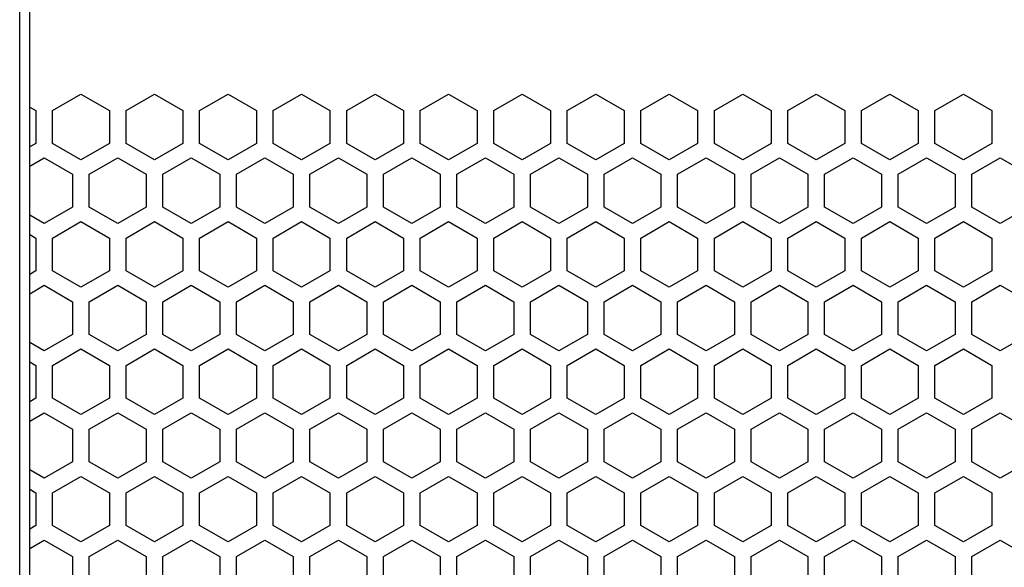
# Model space of a CAD drawing. Extents: x 0 to 4200, y 0 to 2970.
# Drawn here: x 1913 to 2001, y 1460 to 1509 of the extents above; entities that cross this region are included whole.
import ezdxf

# ---------------------------------------------------------------- set-up
doc = ezdxf.new("R2010")
doc.units = 0
doc.layers.get('0').update_dxf_attribs({"linetype": 'CONTINUOUS'})

msp = doc.modelspace()

# ---------------------------------------------------------------- linework, layer by layer
at = {"color": 7}
for p, q in [((1913.022583, 1121.704224), (1913.022583, 1836.704224)), ((1913.922607, 1137.703979), (1913.922607, 1820.704224))]:
    msp.add_line(p, q, dxfattribs=at)
at = {"color": 7, "ltscale": 0.073612}
for p, q in [((1915.972778, 1500.681641), (1918.522827, 1502.153809)), ((1918.522827, 1502.153809), (1921.072876, 1500.681641)), ((1922.572876, 1500.681641), (1925.122925, 1502.153809)), ((1929.172852, 1500.681641), (1931.7229, 1502.153809)), ((1931.7229, 1502.153809), (1934.272949, 1500.681641)), ((1935.772949, 1500.681641), (1938.322998, 1502.153809)), ((1938.322998, 1502.153809), (1940.873047, 1500.681641)), ((1944.922729, 1502.153809), (1947.472778, 1500.681641)), ((1948.972656, 1500.681641), (1951.522705, 1502.153809)), ((1951.522705, 1502.153809), (1954.072754, 1500.681641)), ((1955.572998, 1500.681641), (1958.123047, 1502.153809)), ((1962.172729, 1500.681641), (1964.722778, 1502.153809)), ((1964.722778, 1502.153809), (1967.272827, 1500.681641)), ((1968.772827, 1500.681641), (1971.322876, 1502.153809)), ((1971.322876, 1502.153809), (1973.872925, 1500.681641)), ((1975.372803, 1500.681641), (1977.922852, 1502.153809)), ((1977.922852, 1502.153809), (1980.4729, 1500.681641)), ((1981.9729, 1500.681641), (1984.522949, 1502.153809)), ((1984.522949, 1502.153809), (1987.072998, 1500.681641)), ((1988.572876, 1500.681641), (1991.122925, 1502.153809)), ((1995.172607, 1500.681641), (1997.722656, 1502.153809)), ((1997.722656, 1502.153809), (2000.272705, 1500.681641)), ((1918.522827, 1496.265137), (1915.972778, 1497.737305)), ((1921.072876, 1497.737305), (1918.522827, 1496.265137)), ((1925.122925, 1496.265137), (1922.572876, 1497.737305)), ((1931.7229, 1496.265137), (1929.172852, 1497.737305)), ((1934.272949, 1497.737305), (1931.7229, 1496.265137)), ((1938.322998, 1496.265137), (1935.772949, 1497.737305)), ((1940.873047, 1497.737305), (1938.322998, 1496.265137)), ((1947.472778, 1497.737305), (1944.922729, 1496.265137)), ((1951.522705, 1496.265137), (1948.972656, 1497.737305)), ((1954.072754, 1497.737305), (1951.522705, 1496.265137)), ((1958.123047, 1496.265137), (1955.572998, 1497.737305)), ((1964.722778, 1496.265137), (1962.172729, 1497.737305)), ((1967.272827, 1497.737305), (1964.722778, 1496.265137)), ((1971.322876, 1496.265137), (1968.772827, 1497.737305)), ((1973.872925, 1497.737305), (1971.322876, 1496.265137)), ((1977.922852, 1496.265137), (1975.372803, 1497.737305)), ((1980.4729, 1497.737305), (1977.922852, 1496.265137)), ((1984.522949, 1496.265137), (1981.9729, 1497.737305)), ((1987.072998, 1497.737305), (1984.522949, 1496.265137)), ((1991.122925, 1496.265137), (1988.572876, 1497.737305)), ((1997.722656, 1496.265137), (1995.172607, 1497.737305)), ((2000.272705, 1497.737305), (1997.722656, 1496.265137)), ((1915.222656, 1496.43811), (1917.772705, 1494.965942)), ((1928.422729, 1496.43811), (1930.972778, 1494.965942)), ((1932.472778, 1494.965942), (1935.022827, 1496.43811)), ((1935.022827, 1496.43811), (1937.572876, 1494.965942)), ((1939.072754, 1494.965942), (1941.622803, 1496.43811)), ((1941.622803, 1496.43811), (1944.172852, 1494.965942)), ((1945.672852, 1494.965942), (1948.2229, 1496.43811)), ((1948.2229, 1496.43811), (1950.772949, 1494.965942)), ((1952.272827, 1494.965942), (1954.822876, 1496.43811)), ((1954.822876, 1496.43811), (1957.372925, 1494.965942)), ((1961.422607, 1496.43811), (1963.972656, 1494.965942)), ((1965.4729, 1494.965942), (1968.022949, 1496.43811)), ((1968.022949, 1496.43811), (1970.572998, 1494.965942)), ((1972.072998, 1494.965942), (1974.623047, 1496.43811)), ((1978.672729, 1494.965942), (1981.222778, 1496.43811)), ((1981.222778, 1496.43811), (1983.772827, 1494.965942)), ((1985.272705, 1494.965942), (1987.822754, 1496.43811)), ((1987.822754, 1496.43811), (1990.372803, 1494.965942)), ((1994.422852, 1496.43811), (1996.9729, 1494.965942)), ((1998.472778, 1494.965942), (2001.022827, 1496.43811)), ((2001.022827, 1496.43811), (2003.572876, 1494.965942)), ((1942.372925, 1489.25), (1944.922729, 1490.722534)), ((1958.123047, 1490.722534), (1960.672852, 1489.25)), ((1991.122925, 1490.722534), (1993.672729, 1489.25)), ((1915.222656, 1485.006592), (1917.772705, 1483.534424)), ((1928.422729, 1485.006592), (1930.972778, 1483.534424)), ((1932.472778, 1483.534424), (1935.022827, 1485.006592)), ((1935.022827, 1485.006592), (1937.572876, 1483.534424)), ((1939.072754, 1483.534424), (1941.622803, 1485.006592)), ((1941.622803, 1485.006592), (1944.172852, 1483.534424)), ((1945.672852, 1483.534424), (1948.2229, 1485.006592)), ((1948.2229, 1485.006592), (1950.772949, 1483.534424)), ((1952.272827, 1483.534424), (1954.822876, 1485.006592)), ((1954.822876, 1485.006592), (1957.372925, 1483.534424)), ((1961.422607, 1485.006592), (1963.972656, 1483.534424)), ((1965.4729, 1483.534424), (1968.022949, 1485.006592)), ((1968.022949, 1485.006592), (1970.572998, 1483.534424)), ((1972.072998, 1483.534424), (1974.623047, 1485.006592)), ((1978.672729, 1483.534424), (1981.222778, 1485.006592)), ((1981.222778, 1485.006592), (1983.772827, 1483.534424)), ((1985.272705, 1483.534424), (1987.822754, 1485.006592)), ((1987.822754, 1485.006592), (1990.372803, 1483.534424)), ((1994.422852, 1485.006592), (1996.9729, 1483.534424)), ((1998.472778, 1483.534424), (2001.022827, 1485.006592)), ((2001.022827, 1485.006592), (2003.572876, 1483.534424)), ((1917.772705, 1480.590088), (1915.222656, 1479.11792)), ((1930.972778, 1480.590088), (1928.422729, 1479.11792)), ((1935.022827, 1479.11792), (1932.472778, 1480.590088)), ((1937.572876, 1480.590088), (1935.022827, 1479.11792)), ((1941.622803, 1479.11792), (1939.072754, 1480.590088)), ((1944.172852, 1480.590088), (1941.622803, 1479.11792)), ((1948.2229, 1479.11792), (1945.672852, 1480.590088)), ((1950.772949, 1480.590088), (1948.2229, 1479.11792)), ((1954.822876, 1479.11792), (1952.272827, 1480.590088)), ((1957.372925, 1480.590088), (1954.822876, 1479.11792)), ((1963.972656, 1480.590088), (1961.422607, 1479.11792)), ((1968.022949, 1479.11792), (1965.4729, 1480.590088)), ((1970.572998, 1480.590088), (1968.022949, 1479.11792)), ((1974.623047, 1479.11792), (1972.072998, 1480.590088)), ((1981.222778, 1479.11792), (1978.672729, 1480.590088)), ((1983.772827, 1480.590088), (1981.222778, 1479.11792)), ((1987.822754, 1479.11792), (1985.272705, 1480.590088)), ((1990.372803, 1480.590088), (1987.822754, 1479.11792)), ((1996.9729, 1480.590088), (1994.422852, 1479.11792)), ((2001.022827, 1479.11792), (1998.472778, 1480.590088)), ((2003.572876, 1480.590088), (2001.022827, 1479.11792)), ((1915.972778, 1477.818726), (1918.522827, 1479.290894)), ((1918.522827, 1479.290894), (1921.072876, 1477.818726)), ((1922.572876, 1477.818726), (1925.122925, 1479.290894)), ((1929.172852, 1477.818726), (1931.7229, 1479.290894)), ((1931.7229, 1479.290894), (1934.272949, 1477.818726)), ((1935.772949, 1477.818726), (1938.322998, 1479.290894)), ((1938.322998, 1479.290894), (1940.873047, 1477.818726)), ((1944.922729, 1479.290894), (1947.472778, 1477.818726)), ((1948.972656, 1477.818726), (1951.522705, 1479.290894)), ((1951.522705, 1479.290894), (1954.072754, 1477.818726)), ((1955.572998, 1477.818726), (1958.123047, 1479.290894)), ((1962.172729, 1477.818726), (1964.722778, 1479.290894)), ((1964.722778, 1479.290894), (1967.272827, 1477.818726)), ((1968.772827, 1477.818726), (1971.322876, 1479.290894)), ((1971.322876, 1479.290894), (1973.872925, 1477.818726)), ((1975.372803, 1477.818726), (1977.922852, 1479.290894)), ((1977.922852, 1479.290894), (1980.4729, 1477.818726)), ((1981.9729, 1477.818726), (1984.522949, 1479.290894)), ((1984.522949, 1479.290894), (1987.072998, 1477.818726)), ((1988.572876, 1477.818726), (1991.122925, 1479.290894)), ((1995.172607, 1477.818726), (1997.722656, 1479.290894)), ((1997.722656, 1479.290894), (2000.272705, 1477.818726)), ((1918.522827, 1473.401978), (1915.972778, 1474.874146)), ((1921.072876, 1474.874146), (1918.522827, 1473.401978)), ((1925.122925, 1473.401978), (1922.572876, 1474.874146)), ((1931.7229, 1473.401978), (1929.172852, 1474.874146)), ((1934.272949, 1474.874146), (1931.7229, 1473.401978)), ((1938.322998, 1473.401978), (1935.772949, 1474.874146)), ((1940.873047, 1474.874146), (1938.322998, 1473.401978)), ((1947.472778, 1474.874146), (1944.922729, 1473.401978)), ((1951.522705, 1473.401978), (1948.972656, 1474.874146)), ((1954.072754, 1474.874146), (1951.522705, 1473.401978)), ((1958.123047, 1473.401978), (1955.572998, 1474.874146)), ((1964.722778, 1473.401978), (1962.172729, 1474.874146)), ((1967.272827, 1474.874146), (1964.722778, 1473.401978)), ((1971.322876, 1473.401978), (1968.772827, 1474.874146)), ((1973.872925, 1474.874146), (1971.322876, 1473.401978)), ((1977.922852, 1473.401978), (1975.372803, 1474.874146)), ((1980.4729, 1474.874146), (1977.922852, 1473.401978)), ((1984.522949, 1473.401978), (1981.9729, 1474.874146)), ((1987.072998, 1474.874146), (1984.522949, 1473.401978)), ((1991.122925, 1473.401978), (1988.572876, 1474.874146)), ((1997.722656, 1473.401978), (1995.172607, 1474.874146)), ((2000.272705, 1474.874146), (1997.722656, 1473.401978)), ((1915.222656, 1473.574951), (1917.772705, 1472.102783)), ((1928.422729, 1473.574951), (1930.972778, 1472.102783)), ((1932.472778, 1472.102783), (1935.022827, 1473.574951)), ((1935.022827, 1473.574951), (1937.572876, 1472.102783)), ((1939.072754, 1472.102783), (1941.622803, 1473.574951)), ((1941.622803, 1473.574951), (1944.172852, 1472.102783)), ((1945.672852, 1472.102783), (1948.2229, 1473.574951)), ((1948.2229, 1473.574951), (1950.772949, 1472.102783)), ((1952.272827, 1472.102783), (1954.822876, 1473.574951)), ((1954.822876, 1473.574951), (1957.372925, 1472.102783)), ((1961.422607, 1473.574951), (1963.972656, 1472.102783)), ((1965.4729, 1472.102783), (1968.022949, 1473.574951)), ((1968.022949, 1473.574951), (1970.572998, 1472.102783)), ((1972.072998, 1472.102783), (1974.623047, 1473.574951)), ((1978.672729, 1472.102783), (1981.222778, 1473.574951)), ((1981.222778, 1473.574951), (1983.772827, 1472.102783)), ((1985.272705, 1472.102783), (1987.822754, 1473.574951)), ((1987.822754, 1473.574951), (1990.372803, 1472.102783)), ((1994.422852, 1473.574951), (1996.9729, 1472.102783)), ((1998.472778, 1472.102783), (2001.022827, 1473.574951)), ((2001.022827, 1473.574951), (2003.572876, 1472.102783)), ((1917.772705, 1469.158203), (1915.222656, 1467.686035)), ((1930.972778, 1469.158203), (1928.422729, 1467.686035)), ((1935.022827, 1467.686035), (1932.472778, 1469.158203)), ((1937.572876, 1469.158203), (1935.022827, 1467.686035)), ((1941.622803, 1467.686035), (1939.072754, 1469.158203)), ((1944.172852, 1469.158203), (1941.622803, 1467.686035)), ((1948.2229, 1467.686035), (1945.672852, 1469.158203)), ((1950.772949, 1469.158203), (1948.2229, 1467.686035)), ((1954.822876, 1467.686035), (1952.272827, 1469.158203)), ((1957.372925, 1469.158203), (1954.822876, 1467.686035)), ((1963.972656, 1469.158203), (1961.422607, 1467.686035)), ((1968.022949, 1467.686035), (1965.4729, 1469.158203)), ((1970.572998, 1469.158203), (1968.022949, 1467.686035)), ((1974.623047, 1467.686035), (1972.072998, 1469.158203)), ((1981.222778, 1467.686035), (1978.672729, 1469.158203)), ((1983.772827, 1469.158203), (1981.222778, 1467.686035)), ((1987.822754, 1467.686035), (1985.272705, 1469.158203)), ((1990.372803, 1469.158203), (1987.822754, 1467.686035)), ((1996.9729, 1469.158203), (1994.422852, 1467.686035)), ((2001.022827, 1467.686035), (1998.472778, 1469.158203)), ((2003.572876, 1469.158203), (2001.022827, 1467.686035)), ((1915.972778, 1466.387207), (1918.522827, 1467.859375)), ((1918.522827, 1467.859375), (1921.072876, 1466.387207)), ((1922.572876, 1466.387207), (1925.122925, 1467.859375)), ((1929.172852, 1466.387207), (1931.7229, 1467.859375)), ((1931.7229, 1467.859375), (1934.272949, 1466.387207)), ((1935.772949, 1466.387207), (1938.322998, 1467.859375)), ((1938.322998, 1467.859375), (1940.873047, 1466.387207)), ((1944.922729, 1467.859375), (1947.472778, 1466.387207)), ((1948.972656, 1466.387207), (1951.522705, 1467.859375)), ((1951.522705, 1467.859375), (1954.072754, 1466.387207)), ((1955.572998, 1466.387207), (1958.123047, 1467.859375)), ((1962.172729, 1466.387207), (1964.722778, 1467.859375)), ((1964.722778, 1467.859375), (1967.272827, 1466.387207)), ((1968.772827, 1466.387207), (1971.322876, 1467.859375)), ((1971.322876, 1467.859375), (1973.872925, 1466.387207)), ((1975.372803, 1466.387207), (1977.922852, 1467.859375)), ((1977.922852, 1467.859375), (1980.4729, 1466.387207)), ((1981.9729, 1466.387207), (1984.522949, 1467.859375)), ((1984.522949, 1467.859375), (1987.072998, 1466.387207)), ((1988.572876, 1466.387207), (1991.122925, 1467.859375)), ((1995.172607, 1466.387207), (1997.722656, 1467.859375)), ((1997.722656, 1467.859375), (2000.272705, 1466.387207)), ((1944.922729, 1461.970337), (1942.372925, 1463.442871)), ((1960.672852, 1463.442871), (1958.123047, 1461.970337)), ((1993.672729, 1463.442871), (1991.122925, 1461.970337))]:
    msp.add_line(p, q, dxfattribs=at)
at = {"color": 7, "ltscale": 0.073604}
for p, q in [((1925.122925, 1502.153809), (1927.672607, 1500.681641)), ((1927.672607, 1497.737305), (1925.122925, 1496.265137)), ((1925.873047, 1494.965942), (1928.422729, 1496.43811)), ((1958.872925, 1494.965942), (1961.422607, 1496.43811)), ((1974.623047, 1496.43811), (1977.172729, 1494.965942)), ((1925.873047, 1483.534424), (1928.422729, 1485.006592)), ((1958.872925, 1483.534424), (1961.422607, 1485.006592)), ((1974.623047, 1485.006592), (1977.172729, 1483.534424)), ((1928.422729, 1479.11792), (1925.873047, 1480.590088)), ((1961.422607, 1479.11792), (1958.872925, 1480.590088)), ((1977.172729, 1480.590088), (1974.623047, 1479.11792)), ((1925.122925, 1479.290894), (1927.672607, 1477.818726)), ((1927.672607, 1474.874146), (1925.122925, 1473.401978)), ((1925.873047, 1472.102783), (1928.422729, 1473.574951)), ((1958.872925, 1472.102783), (1961.422607, 1473.574951)), ((1974.623047, 1473.574951), (1977.172729, 1472.102783)), ((1928.422729, 1467.686035), (1925.873047, 1469.158203)), ((1961.422607, 1467.686035), (1958.872925, 1469.158203)), ((1977.172729, 1469.158203), (1974.623047, 1467.686035)), ((1925.122925, 1467.859375), (1927.672607, 1466.387207))]:
    msp.add_line(p, q, dxfattribs=at)
at = {"color": 7, "ltscale": 0.073607}
for p, q in [((1942.372925, 1500.681641), (1944.922729, 1502.153809)), ((1958.123047, 1502.153809), (1960.672852, 1500.681641)), ((1991.122925, 1502.153809), (1993.672729, 1500.681641)), ((1944.922729, 1496.265137), (1942.372925, 1497.737305)), ((1960.672852, 1497.737305), (1958.123047, 1496.265137)), ((1993.672729, 1497.737305), (1991.122925, 1496.265137)), ((1991.873047, 1494.965942), (1994.422852, 1496.43811)), ((1928.422729, 1490.549194), (1925.873047, 1492.021606)), ((1961.422607, 1490.549194), (1958.872925, 1492.021606)), ((1977.172729, 1492.021606), (1974.623047, 1490.549194)), ((1927.672607, 1486.305664), (1925.122925, 1484.833252)), ((1991.873047, 1483.534424), (1994.422852, 1485.006592)), ((1994.422852, 1479.11792), (1991.873047, 1480.590088)), ((1942.372925, 1477.818726), (1944.922729, 1479.290894)), ((1958.123047, 1479.290894), (1960.672852, 1477.818726)), ((1991.122925, 1479.290894), (1993.672729, 1477.818726)), ((1944.922729, 1473.401978), (1942.372925, 1474.874146)), ((1960.672852, 1474.874146), (1958.123047, 1473.401978)), ((1993.672729, 1474.874146), (1991.122925, 1473.401978)), ((1991.873047, 1472.102783), (1994.422852, 1473.574951)), ((1994.422852, 1467.686035), (1991.873047, 1469.158203)), ((1942.372925, 1466.387207), (1944.922729, 1467.859375)), ((1958.123047, 1467.859375), (1960.672852, 1466.387207)), ((1991.122925, 1467.859375), (1993.672729, 1466.387207)), ((1925.873047, 1460.671265), (1928.422729, 1462.143677)), ((1958.872925, 1460.671265), (1961.422607, 1462.143677)), ((1974.623047, 1462.143677), (1977.172729, 1460.671265))]:
    msp.add_line(p, q, dxfattribs=at)
at = {"color": 7, "ltscale": 0.015882}
for p, q in [((1913.922607, 1500.999268), (1914.472778, 1500.681641)), ((1914.472778, 1486.305664), (1913.922607, 1485.988037))]:
    msp.add_line(p, q, dxfattribs=at)
at = {"color": 7, "ltscale": 0.073608}
for p, q in [((1914.472778, 1500.681641), (1914.472778, 1497.737305)), ((1915.972778, 1497.737305), (1915.972778, 1500.681641)), ((1921.072876, 1500.681641), (1921.072876, 1497.737305)), ((1922.572876, 1497.737305), (1922.572876, 1500.681641)), ((1927.672607, 1500.681641), (1927.672607, 1497.737305)), ((1929.172852, 1497.737305), (1929.172852, 1500.681641)), ((1934.272949, 1500.681641), (1934.272949, 1497.737305)), ((1935.772949, 1497.737305), (1935.772949, 1500.681641)), ((1940.873047, 1500.681641), (1940.873047, 1497.737305)), ((1942.372925, 1497.737305), (1942.372925, 1500.681641)), ((1947.472778, 1500.681641), (1947.472778, 1497.737305)), ((1948.972656, 1497.737305), (1948.972656, 1500.681641)), ((1954.072754, 1500.681641), (1954.072754, 1497.737305)), ((1955.572998, 1497.737305), (1955.572998, 1500.681641)), ((1960.672852, 1500.681641), (1960.672852, 1497.737305)), ((1962.172729, 1497.737305), (1962.172729, 1500.681641)), ((1967.272827, 1500.681641), (1967.272827, 1497.737305)), ((1968.772827, 1497.737305), (1968.772827, 1500.681641)), ((1973.872925, 1500.681641), (1973.872925, 1497.737305)), ((1975.372803, 1497.737305), (1975.372803, 1500.681641)), ((1980.4729, 1500.681641), (1980.4729, 1497.737305)), ((1981.9729, 1497.737305), (1981.9729, 1500.681641)), ((1987.072998, 1500.681641), (1987.072998, 1497.737305)), ((1988.572876, 1497.737305), (1988.572876, 1500.681641)), ((1993.672729, 1500.681641), (1993.672729, 1497.737305)), ((1995.172607, 1497.737305), (1995.172607, 1500.681641)), ((2000.272705, 1500.681641), (2000.272705, 1497.737305)), ((1917.772705, 1494.965942), (1917.772705, 1492.021606)), ((1919.272583, 1492.021606), (1919.272583, 1494.965942)), ((1924.373047, 1494.965942), (1924.373047, 1492.021606)), ((1925.873047, 1492.021606), (1925.873047, 1494.965942)), ((1930.972778, 1494.965942), (1930.972778, 1492.021606)), ((1932.472778, 1492.021606), (1932.472778, 1494.965942)), ((1937.572876, 1494.965942), (1937.572876, 1492.021606)), ((1939.072754, 1492.021606), (1939.072754, 1494.965942)), ((1944.172852, 1494.965942), (1944.172852, 1492.021606)), ((1945.672852, 1492.021606), (1945.672852, 1494.965942)), ((1950.772949, 1494.965942), (1950.772949, 1492.021606)), ((1952.272827, 1492.021606), (1952.272827, 1494.965942)), ((1957.372925, 1494.965942), (1957.372925, 1492.021606)), ((1958.872925, 1492.021606), (1958.872925, 1494.965942)), ((1963.972656, 1494.965942), (1963.972656, 1492.021606)), ((1965.4729, 1492.021606), (1965.4729, 1494.965942)), ((1970.572998, 1494.965942), (1970.572998, 1492.021606)), ((1972.072998, 1492.021606), (1972.072998, 1494.965942)), ((1977.172729, 1494.965942), (1977.172729, 1492.021606)), ((1978.672729, 1492.021606), (1978.672729, 1494.965942)), ((1983.772827, 1494.965942), (1983.772827, 1492.021606)), ((1985.272705, 1492.021606), (1985.272705, 1494.965942)), ((1990.372803, 1494.965942), (1990.372803, 1492.021606)), ((1991.873047, 1492.021606), (1991.873047, 1494.965942)), ((1996.9729, 1494.965942), (1996.9729, 1492.021606)), ((1998.472778, 1492.021606), (1998.472778, 1494.965942)), ((1914.472778, 1489.25), (1914.472778, 1486.305664)), ((1915.972778, 1486.305664), (1915.972778, 1489.25)), ((1921.072876, 1489.25), (1921.072876, 1486.305664)), ((1922.572876, 1486.305664), (1922.572876, 1489.25)), ((1927.672607, 1489.25), (1927.672607, 1486.305664)), ((1929.172852, 1486.305664), (1929.172852, 1489.25)), ((1934.272949, 1489.25), (1934.272949, 1486.305664)), ((1935.772949, 1486.305664), (1935.772949, 1489.25)), ((1940.873047, 1489.25), (1940.873047, 1486.305664)), ((1942.372925, 1486.305664), (1942.372925, 1489.25)), ((1947.472778, 1489.25), (1947.472778, 1486.305664)), ((1948.972656, 1486.305664), (1948.972656, 1489.25)), ((1954.072754, 1489.25), (1954.072754, 1486.305664)), ((1955.572998, 1486.305664), (1955.572998, 1489.25)), ((1960.672852, 1489.25), (1960.672852, 1486.305664)), ((1962.172729, 1486.305664), (1962.172729, 1489.25)), ((1967.272827, 1489.25), (1967.272827, 1486.305664)), ((1968.772827, 1486.305664), (1968.772827, 1489.25)), ((1973.872925, 1489.25), (1973.872925, 1486.305664)), ((1975.372803, 1486.305664), (1975.372803, 1489.25)), ((1980.4729, 1489.25), (1980.4729, 1486.305664)), ((1981.9729, 1486.305664), (1981.9729, 1489.25)), ((1987.072998, 1489.25), (1987.072998, 1486.305664)), ((1988.572876, 1486.305664), (1988.572876, 1489.25)), ((1993.672729, 1489.25), (1993.672729, 1486.305664)), ((1995.172607, 1486.305664), (1995.172607, 1489.25)), ((2000.272705, 1489.25), (2000.272705, 1486.305664)), ((1917.772705, 1483.534424), (1917.772705, 1480.590088)), ((1919.272583, 1480.590088), (1919.272583, 1483.534424)), ((1924.373047, 1483.534424), (1924.373047, 1480.590088)), ((1925.873047, 1480.590088), (1925.873047, 1483.534424)), ((1930.972778, 1483.534424), (1930.972778, 1480.590088)), ((1932.472778, 1480.590088), (1932.472778, 1483.534424)), ((1937.572876, 1483.534424), (1937.572876, 1480.590088)), ((1939.072754, 1480.590088), (1939.072754, 1483.534424)), ((1944.172852, 1483.534424), (1944.172852, 1480.590088)), ((1945.672852, 1480.590088), (1945.672852, 1483.534424)), ((1950.772949, 1483.534424), (1950.772949, 1480.590088)), ((1952.272827, 1480.590088), (1952.272827, 1483.534424)), ((1957.372925, 1483.534424), (1957.372925, 1480.590088)), ((1958.872925, 1480.590088), (1958.872925, 1483.534424)), ((1963.972656, 1483.534424), (1963.972656, 1480.590088)), ((1965.4729, 1480.590088), (1965.4729, 1483.534424)), ((1970.572998, 1483.534424), (1970.572998, 1480.590088)), ((1972.072998, 1480.590088), (1972.072998, 1483.534424)), ((1977.172729, 1483.534424), (1977.172729, 1480.590088)), ((1978.672729, 1480.590088), (1978.672729, 1483.534424)), ((1983.772827, 1483.534424), (1983.772827, 1480.590088)), ((1985.272705, 1480.590088), (1985.272705, 1483.534424)), ((1990.372803, 1483.534424), (1990.372803, 1480.590088)), ((1991.873047, 1480.590088), (1991.873047, 1483.534424)), ((1996.9729, 1483.534424), (1996.9729, 1480.590088)), ((1998.472778, 1480.590088), (1998.472778, 1483.534424)), ((1914.472778, 1466.387207), (1914.472778, 1463.442871)), ((1915.972778, 1463.442871), (1915.972778, 1466.387207)), ((1921.072876, 1466.387207), (1921.072876, 1463.442871)), ((1922.572876, 1463.442871), (1922.572876, 1466.387207)), ((1927.672607, 1466.387207), (1927.672607, 1463.442871)), ((1929.172852, 1463.442871), (1929.172852, 1466.387207)), ((1934.272949, 1466.387207), (1934.272949, 1463.442871)), ((1935.772949, 1463.442871), (1935.772949, 1466.387207)), ((1940.873047, 1466.387207), (1940.873047, 1463.442871)), ((1942.372925, 1463.442871), (1942.372925, 1466.387207)), ((1947.472778, 1466.387207), (1947.472778, 1463.442871)), ((1948.972656, 1463.442871), (1948.972656, 1466.387207)), ((1954.072754, 1466.387207), (1954.072754, 1463.442871)), ((1955.572998, 1463.442871), (1955.572998, 1466.387207)), ((1960.672852, 1466.387207), (1960.672852, 1463.442871)), ((1962.172729, 1463.442871), (1962.172729, 1466.387207)), ((1967.272827, 1466.387207), (1967.272827, 1463.442871)), ((1968.772827, 1463.442871), (1968.772827, 1466.387207)), ((1973.872925, 1466.387207), (1973.872925, 1463.442871)), ((1975.372803, 1463.442871), (1975.372803, 1466.387207)), ((1980.4729, 1466.387207), (1980.4729, 1463.442871)), ((1981.9729, 1463.442871), (1981.9729, 1466.387207)), ((1987.072998, 1466.387207), (1987.072998, 1463.442871)), ((1988.572876, 1463.442871), (1988.572876, 1466.387207)), ((1993.672729, 1466.387207), (1993.672729, 1463.442871)), ((1995.172607, 1463.442871), (1995.172607, 1466.387207)), ((2000.272705, 1466.387207), (2000.272705, 1463.442871)), ((1917.772705, 1460.671265), (1917.772705, 1457.726929)), ((1919.272583, 1457.726929), (1919.272583, 1460.671265)), ((1924.373047, 1460.671265), (1924.373047, 1457.726929)), ((1925.873047, 1457.726929), (1925.873047, 1460.671265)), ((1930.972778, 1460.671265), (1930.972778, 1457.726929)), ((1932.472778, 1457.726929), (1932.472778, 1460.671265)), ((1937.572876, 1460.671265), (1937.572876, 1457.726929)), ((1939.072754, 1457.726929), (1939.072754, 1460.671265)), ((1944.172852, 1460.671265), (1944.172852, 1457.726929)), ((1945.672852, 1457.726929), (1945.672852, 1460.671265)), ((1950.772949, 1460.671265), (1950.772949, 1457.726929)), ((1952.272827, 1457.726929), (1952.272827, 1460.671265)), ((1957.372925, 1460.671265), (1957.372925, 1457.726929)), ((1958.872925, 1457.726929), (1958.872925, 1460.671265)), ((1963.972656, 1460.671265), (1963.972656, 1457.726929)), ((1965.4729, 1457.726929), (1965.4729, 1460.671265)), ((1970.572998, 1460.671265), (1970.572998, 1457.726929)), ((1972.072998, 1457.726929), (1972.072998, 1460.671265)), ((1977.172729, 1460.671265), (1977.172729, 1457.726929)), ((1978.672729, 1457.726929), (1978.672729, 1460.671265)), ((1983.772827, 1460.671265), (1983.772827, 1457.726929)), ((1985.272705, 1457.726929), (1985.272705, 1460.671265)), ((1990.372803, 1460.671265), (1990.372803, 1457.726929)), ((1991.873047, 1457.726929), (1991.873047, 1460.671265)), ((1996.9729, 1460.671265), (1996.9729, 1457.726929)), ((1998.472778, 1457.726929), (1998.472778, 1460.671265))]:
    msp.add_line(p, q, dxfattribs=at)
at = {"color": 7, "ltscale": 0.015879}
for p, q in [((1914.472778, 1497.737305), (1913.922607, 1497.419922)), ((1913.922607, 1478.136108), (1914.472778, 1477.818726)), ((1914.472778, 1474.874146), (1913.922607, 1474.556763)), ((1913.922607, 1466.70459), (1914.472778, 1466.387207))]:
    msp.add_line(p, q, dxfattribs=at)
at = {"color": 7, "ltscale": 0.037526}
for p, q in [((1913.922607, 1495.687744), (1915.222656, 1496.43811)), ((1915.222656, 1490.549194), (1913.922607, 1491.299561)), ((1915.222656, 1479.11792), (1913.922607, 1479.868286)), ((1913.922607, 1472.824585), (1915.222656, 1473.574951))]:
    msp.add_line(p, q, dxfattribs=at)
at = {"color": 7, "ltscale": 0.073615}
for p, q in [((1919.272583, 1494.965942), (1921.822754, 1496.43811)), ((1917.772705, 1492.021606), (1915.222656, 1490.549194)), ((1930.972778, 1492.021606), (1928.422729, 1490.549194)), ((1935.022827, 1490.549194), (1932.472778, 1492.021606)), ((1937.572876, 1492.021606), (1935.022827, 1490.549194)), ((1941.622803, 1490.549194), (1939.072754, 1492.021606)), ((1944.172852, 1492.021606), (1941.622803, 1490.549194)), ((1948.2229, 1490.549194), (1945.672852, 1492.021606)), ((1950.772949, 1492.021606), (1948.2229, 1490.549194)), ((1954.822876, 1490.549194), (1952.272827, 1492.021606)), ((1957.372925, 1492.021606), (1954.822876, 1490.549194)), ((1963.972656, 1492.021606), (1961.422607, 1490.549194)), ((1968.022949, 1490.549194), (1965.4729, 1492.021606)), ((1970.572998, 1492.021606), (1968.022949, 1490.549194)), ((1974.623047, 1490.549194), (1972.072998, 1492.021606)), ((1981.222778, 1490.549194), (1978.672729, 1492.021606)), ((1983.772827, 1492.021606), (1981.222778, 1490.549194)), ((1987.822754, 1490.549194), (1985.272705, 1492.021606)), ((1990.372803, 1492.021606), (1987.822754, 1490.549194)), ((1996.9729, 1492.021606), (1994.422852, 1490.549194)), ((2001.022827, 1490.549194), (1998.472778, 1492.021606)), ((2003.572876, 1492.021606), (2001.022827, 1490.549194)), ((1918.522827, 1484.833252), (1915.972778, 1486.305664)), ((1921.072876, 1486.305664), (1918.522827, 1484.833252)), ((1925.122925, 1484.833252), (1922.572876, 1486.305664)), ((1931.7229, 1484.833252), (1929.172852, 1486.305664)), ((1934.272949, 1486.305664), (1931.7229, 1484.833252)), ((1938.322998, 1484.833252), (1935.772949, 1486.305664)), ((1940.873047, 1486.305664), (1938.322998, 1484.833252)), ((1947.472778, 1486.305664), (1944.922729, 1484.833252)), ((1951.522705, 1484.833252), (1948.972656, 1486.305664)), ((1954.072754, 1486.305664), (1951.522705, 1484.833252)), ((1958.123047, 1484.833252), (1955.572998, 1486.305664)), ((1964.722778, 1484.833252), (1962.172729, 1486.305664)), ((1967.272827, 1486.305664), (1964.722778, 1484.833252)), ((1971.322876, 1484.833252), (1968.772827, 1486.305664)), ((1973.872925, 1486.305664), (1971.322876, 1484.833252)), ((1977.922852, 1484.833252), (1975.372803, 1486.305664)), ((1980.4729, 1486.305664), (1977.922852, 1484.833252)), ((1984.522949, 1484.833252), (1981.9729, 1486.305664)), ((1987.072998, 1486.305664), (1984.522949, 1484.833252)), ((1991.122925, 1484.833252), (1988.572876, 1486.305664)), ((1997.722656, 1484.833252), (1995.172607, 1486.305664)), ((2000.272705, 1486.305664), (1997.722656, 1484.833252)), ((1919.272583, 1483.534424), (1921.822754, 1485.006592)), ((1921.822754, 1479.11792), (1919.272583, 1480.590088)), ((1914.472778, 1477.818726), (1914.472778, 1474.874146)), ((1915.972778, 1474.874146), (1915.972778, 1477.818726)), ((1921.072876, 1477.818726), (1921.072876, 1474.874146)), ((1922.572876, 1474.874146), (1922.572876, 1477.818726)), ((1927.672607, 1477.818726), (1927.672607, 1474.874146)), ((1929.172852, 1474.874146), (1929.172852, 1477.818726)), ((1934.272949, 1477.818726), (1934.272949, 1474.874146)), ((1935.772949, 1474.874146), (1935.772949, 1477.818726)), ((1940.873047, 1477.818726), (1940.873047, 1474.874146)), ((1942.372925, 1474.874146), (1942.372925, 1477.818726)), ((1947.472778, 1477.818726), (1947.472778, 1474.874146)), ((1948.972656, 1474.874146), (1948.972656, 1477.818726)), ((1954.072754, 1477.818726), (1954.072754, 1474.874146)), ((1955.572998, 1474.874146), (1955.572998, 1477.818726)), ((1960.672852, 1477.818726), (1960.672852, 1474.874146)), ((1962.172729, 1474.874146), (1962.172729, 1477.818726)), ((1967.272827, 1477.818726), (1967.272827, 1474.874146)), ((1968.772827, 1474.874146), (1968.772827, 1477.818726)), ((1973.872925, 1477.818726), (1973.872925, 1474.874146)), ((1975.372803, 1474.874146), (1975.372803, 1477.818726)), ((1980.4729, 1477.818726), (1980.4729, 1474.874146)), ((1981.9729, 1474.874146), (1981.9729, 1477.818726)), ((1987.072998, 1477.818726), (1987.072998, 1474.874146)), ((1988.572876, 1474.874146), (1988.572876, 1477.818726)), ((1993.672729, 1477.818726), (1993.672729, 1474.874146)), ((1995.172607, 1474.874146), (1995.172607, 1477.818726)), ((2000.272705, 1477.818726), (2000.272705, 1474.874146)), ((1919.272583, 1472.102783), (1921.822754, 1473.574951)), ((1917.772705, 1472.102783), (1917.772705, 1469.158203)), ((1919.272583, 1469.158203), (1919.272583, 1472.102783)), ((1924.373047, 1472.102783), (1924.373047, 1469.158203)), ((1925.873047, 1469.158203), (1925.873047, 1472.102783)), ((1930.972778, 1472.102783), (1930.972778, 1469.158203)), ((1932.472778, 1469.158203), (1932.472778, 1472.102783)), ((1937.572876, 1472.102783), (1937.572876, 1469.158203)), ((1939.072754, 1469.158203), (1939.072754, 1472.102783)), ((1944.172852, 1472.102783), (1944.172852, 1469.158203)), ((1945.672852, 1469.158203), (1945.672852, 1472.102783)), ((1950.772949, 1472.102783), (1950.772949, 1469.158203)), ((1952.272827, 1469.158203), (1952.272827, 1472.102783)), ((1957.372925, 1472.102783), (1957.372925, 1469.158203)), ((1958.872925, 1469.158203), (1958.872925, 1472.102783)), ((1963.972656, 1472.102783), (1963.972656, 1469.158203)), ((1965.4729, 1469.158203), (1965.4729, 1472.102783)), ((1970.572998, 1472.102783), (1970.572998, 1469.158203)), ((1972.072998, 1469.158203), (1972.072998, 1472.102783)), ((1977.172729, 1472.102783), (1977.172729, 1469.158203)), ((1978.672729, 1469.158203), (1978.672729, 1472.102783)), ((1983.772827, 1472.102783), (1983.772827, 1469.158203)), ((1985.272705, 1469.158203), (1985.272705, 1472.102783)), ((1990.372803, 1472.102783), (1990.372803, 1469.158203)), ((1991.873047, 1469.158203), (1991.873047, 1472.102783)), ((1996.9729, 1472.102783), (1996.9729, 1469.158203)), ((1998.472778, 1469.158203), (1998.472778, 1472.102783)), ((1921.822754, 1467.686035), (1919.272583, 1469.158203)), ((1915.222656, 1462.143677), (1917.772705, 1460.671265)), ((1928.422729, 1462.143677), (1930.972778, 1460.671265)), ((1932.472778, 1460.671265), (1935.022827, 1462.143677)), ((1935.022827, 1462.143677), (1937.572876, 1460.671265)), ((1939.072754, 1460.671265), (1941.622803, 1462.143677)), ((1941.622803, 1462.143677), (1944.172852, 1460.671265)), ((1945.672852, 1460.671265), (1948.2229, 1462.143677)), ((1948.2229, 1462.143677), (1950.772949, 1460.671265)), ((1952.272827, 1460.671265), (1954.822876, 1462.143677)), ((1954.822876, 1462.143677), (1957.372925, 1460.671265)), ((1961.422607, 1462.143677), (1963.972656, 1460.671265)), ((1965.4729, 1460.671265), (1968.022949, 1462.143677)), ((1968.022949, 1462.143677), (1970.572998, 1460.671265)), ((1972.072998, 1460.671265), (1974.623047, 1462.143677)), ((1978.672729, 1460.671265), (1981.222778, 1462.143677)), ((1981.222778, 1462.143677), (1983.772827, 1460.671265)), ((1985.272705, 1460.671265), (1987.822754, 1462.143677)), ((1987.822754, 1462.143677), (1990.372803, 1460.671265)), ((1994.422852, 1462.143677), (1996.9729, 1460.671265)), ((1998.472778, 1460.671265), (2001.022827, 1462.143677)), ((2001.022827, 1462.143677), (2003.572876, 1460.671265))]:
    msp.add_line(p, q, dxfattribs=at)
at = {"color": 7, "ltscale": 0.073618}
for p, q in [((1921.822754, 1496.43811), (1924.373047, 1494.965942)), ((1921.822754, 1490.549194), (1919.272583, 1492.021606)), ((1921.822754, 1485.006592), (1924.373047, 1483.534424)), ((1924.373047, 1480.590088), (1921.822754, 1479.11792)), ((1921.822754, 1473.574951), (1924.373047, 1472.102783)), ((1924.373047, 1469.158203), (1921.822754, 1467.686035)), ((1919.272583, 1460.671265), (1921.822754, 1462.143677))]:
    msp.add_line(p, q, dxfattribs=at)
at = {"color": 7, "ltscale": 0.073621}
for p, q in [((1924.373047, 1492.021606), (1921.822754, 1490.549194)), ((1921.822754, 1462.143677), (1924.373047, 1460.671265))]:
    msp.add_line(p, q, dxfattribs=at)
at = {"color": 7, "ltscale": 0.07361}
for p, q in [((1994.422852, 1490.549194), (1991.873047, 1492.021606)), ((1944.922729, 1484.833252), (1942.372925, 1486.305664)), ((1960.672852, 1486.305664), (1958.123047, 1484.833252)), ((1993.672729, 1486.305664), (1991.122925, 1484.833252)), ((1991.873047, 1460.671265), (1994.422852, 1462.143677))]:
    msp.add_line(p, q, dxfattribs=at)
at = {"color": 7, "ltscale": 0.073617}
for p, q in [((1915.972778, 1489.25), (1918.522827, 1490.722534)), ((1918.522827, 1490.722534), (1921.072876, 1489.25)), ((1922.572876, 1489.25), (1925.122925, 1490.722534)), ((1929.172852, 1489.25), (1931.7229, 1490.722534)), ((1931.7229, 1490.722534), (1934.272949, 1489.25)), ((1935.772949, 1489.25), (1938.322998, 1490.722534)), ((1938.322998, 1490.722534), (1940.873047, 1489.25)), ((1944.922729, 1490.722534), (1947.472778, 1489.25)), ((1948.972656, 1489.25), (1951.522705, 1490.722534)), ((1951.522705, 1490.722534), (1954.072754, 1489.25)), ((1955.572998, 1489.25), (1958.123047, 1490.722534)), ((1962.172729, 1489.25), (1964.722778, 1490.722534)), ((1964.722778, 1490.722534), (1967.272827, 1489.25)), ((1968.772827, 1489.25), (1971.322876, 1490.722534)), ((1971.322876, 1490.722534), (1973.872925, 1489.25)), ((1975.372803, 1489.25), (1977.922852, 1490.722534)), ((1977.922852, 1490.722534), (1980.4729, 1489.25)), ((1981.9729, 1489.25), (1984.522949, 1490.722534)), ((1984.522949, 1490.722534), (1987.072998, 1489.25)), ((1988.572876, 1489.25), (1991.122925, 1490.722534)), ((1995.172607, 1489.25), (1997.722656, 1490.722534)), ((1997.722656, 1490.722534), (2000.272705, 1489.25)), ((1918.522827, 1461.970337), (1915.972778, 1463.442871)), ((1921.072876, 1463.442871), (1918.522827, 1461.970337)), ((1925.122925, 1461.970337), (1922.572876, 1463.442871)), ((1931.7229, 1461.970337), (1929.172852, 1463.442871)), ((1934.272949, 1463.442871), (1931.7229, 1461.970337)), ((1938.322998, 1461.970337), (1935.772949, 1463.442871)), ((1940.873047, 1463.442871), (1938.322998, 1461.970337)), ((1947.472778, 1463.442871), (1944.922729, 1461.970337)), ((1951.522705, 1461.970337), (1948.972656, 1463.442871)), ((1954.072754, 1463.442871), (1951.522705, 1461.970337)), ((1958.123047, 1461.970337), (1955.572998, 1463.442871)), ((1964.722778, 1461.970337), (1962.172729, 1463.442871)), ((1967.272827, 1463.442871), (1964.722778, 1461.970337)), ((1971.322876, 1461.970337), (1968.772827, 1463.442871)), ((1973.872925, 1463.442871), (1971.322876, 1461.970337)), ((1977.922852, 1461.970337), (1975.372803, 1463.442871)), ((1980.4729, 1463.442871), (1977.922852, 1461.970337)), ((1984.522949, 1461.970337), (1981.9729, 1463.442871)), ((1987.072998, 1463.442871), (1984.522949, 1461.970337)), ((1991.122925, 1461.970337), (1988.572876, 1463.442871)), ((1997.722656, 1461.970337), (1995.172607, 1463.442871)), ((2000.272705, 1463.442871), (1997.722656, 1461.970337))]:
    msp.add_line(p, q, dxfattribs=at)
at = {"color": 7, "ltscale": 0.073609}
for p, q in [((1925.122925, 1490.722534), (1927.672607, 1489.25)), ((1927.672607, 1463.442871), (1925.122925, 1461.970337))]:
    msp.add_line(p, q, dxfattribs=at)
at = {"color": 7, "ltscale": 0.015883}
for p, q in [((1913.922607, 1489.567749), (1914.472778, 1489.25)), ((1914.472778, 1463.442871), (1913.922607, 1463.125122))]:
    msp.add_line(p, q, dxfattribs=at)
at = {"color": 7, "ltscale": 0.037528}
msp.add_line((1913.922607, 1484.256104), (1915.222656, 1485.006592), dxfattribs=at)
at = {"color": 7, "ltscale": 0.037531}
for p, q in [((1915.222656, 1467.686035), (1913.922607, 1468.436768)), ((1913.922607, 1461.392944), (1915.222656, 1462.143677))]:
    msp.add_line(p, q, dxfattribs=at)

doc.saveas('drawing.dxf')
